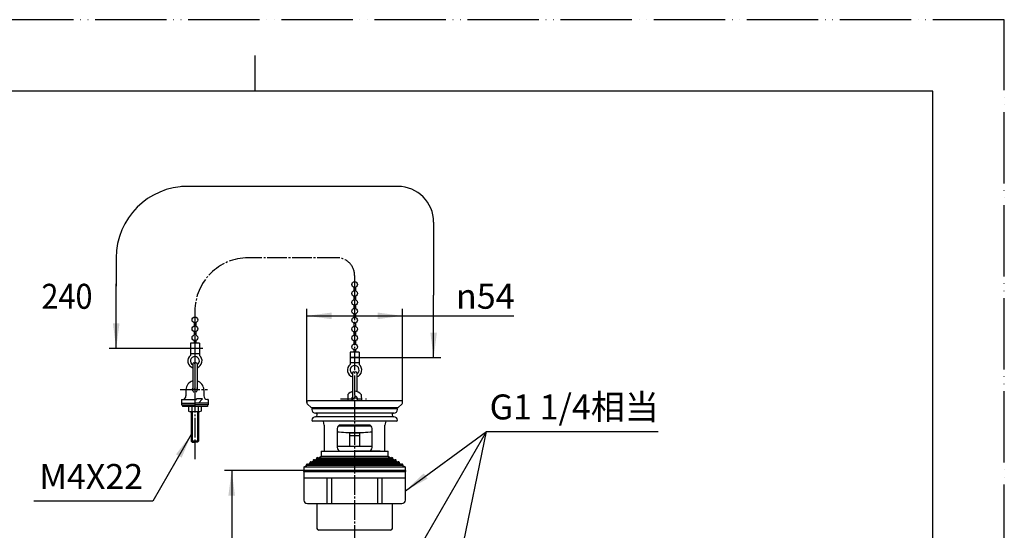
# Model space of a CAD drawing. Units: millimetres. Extents: x 0 to 840, y 0 to 1188.
# Drawn here: x 288 to 840, y 902 to 1188 of the extents above; entities that cross this region are included whole.
import ezdxf

# ---------------------------------------------------------------- set-up
doc = ezdxf.new("R2010")
doc.units = ezdxf.units.MM
for name, pattern in [('CENTER', [14, 8, -2, 2, -2]), ('DASH_CENTER', [14, 11, -1, 1, -1]), ('PHANTOM', [13, 10, -1, 0, -1, 0, -1])]:
    doc.linetypes.add(name, pattern=pattern)
doc.layers.add('1', color=7, linetype='Continuous')
doc.styles.add('CONVERTER_11', font='MS Mincho.ttf', dxfattribs={"width": 0.89})
doc.styles.add('CONVERTER_12', font='txt.shx', dxfattribs={"width": 0.9})
doc.dimstyles.new('ME10_DIM_13', dxfattribs={"dimtxt": 14, "dimasz": 14, "dimexe": 4, "dimexo": 0, "dimgap": 4, "dimtad": 1, "dimdsep": 46, "dimtxsty": 'CONVERTER_12', "dimsah": 1, "dimcen": 0.09, "dimclrd": 2, "dimclre": 2, "dimclrt": 7, "dimadec": 0, "dimazin": 0, "dimtfac": 1, "dimtdec": 4, "dimtix": 1, "dimtmove": 0, "dimatfit": 3, "dimfxl": 1, "dimtolj": 1, "dimtzin": 0, "dimarcsym": 0})
doc.dimstyles.new('ME10_DIM_16', dxfattribs={"dimtxt": 14, "dimasz": 14, "dimexe": 4, "dimexo": 0, "dimgap": 4, "dimtad": 1, "dimdsep": 46, "dimtxsty": 'CONVERTER_12', "dimsah": 1, "dimcen": 0.09, "dimclrd": 2, "dimclre": 2, "dimclrt": 7, "dimadec": 0, "dimazin": 0, "dimtfac": 1, "dimtdec": 4, "dimtix": 1, "dimtmove": 0, "dimatfit": 3, "dimfxl": 1, "dimtolj": 1, "dimtzin": 0, "dimarcsym": 0})
doc.dimstyles.get("Standard").update_dxf_attribs({"dimtxt": 0.18, "dimasz": 0.18, "dimexe": 0.18, "dimexo": 0.0625, "dimgap": 0.09, "dimtad": 0, "dimtih": 1, "dimtoh": 1, "dimdec": 4, "dimzin": 0, "dimdsep": 46, "dimtxsty": 'Standard', "dimcen": 0.09, "dimadec": 0, "dimazin": 0, "dimtfac": 1, "dimtdec": 4, "dimtofl": 0, "dimtmove": 0, "dimatfit": 3, "dimfxl": 1, "dimtolj": 1, "dimtzin": 0, "dimarcsym": 0})

# ---------------------------------------------------------------- blocks, each defined once
blk = doc.blocks.new('開示A4')
at = {"layer": '1', "color": 4, "linetype": 'PHANTOM'}
for p, q in [((210, 297), (0, 297)), ((210, 0), (210, 297))]:
    blk.add_line(p, q, dxfattribs=at)
at = {"layer": '1', "color": 2, "linetype": 'Continuous'}
blk.add_line((105, 287), (105, 292), dxfattribs=at)
at = {"layer": '1', "color": 7, "linetype": 'Continuous'}
for p, q in [((105, 287), (25, 287)), ((200, 287), (105, 287)), ((200, 148.5), (200, 287))]:
    blk.add_line(p, q, dxfattribs=at)
blk = doc.blocks.new('開示A4枠')
at = {"layer": '1', "xscale": 4, "yscale": 4, "zscale": 4}
blk.add_blockref('開示A4', (0, 0), dxfattribs=at)
blk = doc.blocks.new('*D9')
at = {"layer": '1', "color": 2, "linetype": 'Continuous'}
for p, q in [((448.81, 973.28), (448.81, 1025.89)), ((448.81, 1021.89), (502.61, 1021.89)), ((502.61, 973.28), (502.61, 1025.89)), ((502.61, 1021.89), (565.01, 1021.89))]:
    blk.add_line(p, q, dxfattribs=at)
at = {"layer": '1', "color": 2}
for points in [[(462.81, 1023.74), (462.81, 1020.05), (448.81, 1021.89)], [(488.61, 1020.05), (488.61, 1023.74), (502.61, 1021.89)]]:
    blk.add_solid(points, dxfattribs=at)
at = {"layer": '1', "color": 7, "insert": (532.53, 1025.89), "char_height": 14, "attachment_point": 7, "rotation": 0.0001, "line_spacing_factor": 0.60024, "style": 'CONVERTER_12'}
blk.add_mtext('\\C7;{\\Fgdt;n}\\C7;54', dxfattribs=at)
blk = doc.blocks.new('*D12')
at = {"layer": '1', "color": 2, "linetype": 'Continuous'}
for p, q in [((447.01, 935.1), (402.76, 935.1)), ((406.76, 935.1), (406.76, 784.9)), ((465.46, 784.9), (402.76, 784.9))]:
    blk.add_line(p, q, dxfattribs=at)
at = {"layer": '1', "color": 2}
for points in [[(408.6, 921.1), (404.91, 921.1), (406.76, 935.1)], [(404.91, 798.9), (408.6, 798.9), (406.76, 784.9)]]:
    blk.add_solid(points, dxfattribs=at)
at = {"layer": '1', "color": 7, "insert": (402.76, 845.2), "char_height": 14, "attachment_point": 7, "rotation": 90, "line_spacing_factor": 0.60024, "style": 'CONVERTER_12'}
blk.add_mtext('150', dxfattribs=at)
blk = doc.blocks.new('*D14')
at = {"layer": '1', "color": 2, "linetype": 'Continuous'}
for p, q in [((342, 1003.62), (342, 1039.86)), ((383.63, 1003.62), (338, 1003.62))]:
    blk.add_line(p, q, dxfattribs=at)
at = {"layer": '1', "color": 2}
blk.add_solid([(340.16, 1017.62), (343.84, 1017.62), (342, 1003.62)], dxfattribs=at)
at = {"layer": '1', "color": 7, "style": 'CONVERTER_12', "width": 0.9}
blk.add_text('240', height=14, dxfattribs=at).set_placement((300.1, 1025.86))
blk = doc.blocks.new('*D15')
at = {"layer": '1', "color": 2, "linetype": 'Continuous'}
for p, q in [((520, 998.47), (520, 1033.47)), ((473.21, 998.47), (524, 998.47))]:
    blk.add_line(p, q, dxfattribs=at)
at = {"layer": '1', "color": 2}
blk.add_solid([(518.16, 1012.47), (521.84, 1012.47), (520, 998.47)], dxfattribs=at)

msp = doc.modelspace()

# ---------------------------------------------------------------- linework, layer by layer
at = {"color": 2, "linetype": 'DASH_CENTER'}
for p, q in [((465.706, 1054.5), (416.132, 1054.5)), ((475.706, 1044.5), (475.706, 857.9)), ((386.132, 1024.5), (386.132, 1006.623)), ((386.132, 1006.623), (386.132, 941.59)), ((388.632, 1003.623), (382.2, 1003.623)), ((390.625, 1003.623), (388.632, 1003.623)), ((377.831, 980.523), (393.214, 980.523))]:
    msp.add_line(p, q, dxfattribs=at)
at = {"color": 7, "linetype": 'Continuous'}
for p, q in [((475.206, 1037.95), (475.206, 1035.989)), ((475.206, 1032.95), (475.206, 1030.989)), ((476.206, 1037.95), (476.206, 1035.989)), ((476.206, 1032.95), (476.206, 1030.989)), ((475.206, 1027.95), (475.206, 1025.989)), ((476.206, 1027.95), (476.206, 1025.989)), ((475.206, 1022.95), (475.206, 1020.989)), ((476.206, 1022.95), (476.206, 1020.989)), ((385.632, 1018.103), (385.632, 1016.143)), ((386.632, 1018.103), (386.632, 1016.143)), ((475.206, 1017.95), (475.206, 1015.989)), ((476.206, 1017.95), (476.206, 1015.989)), ((385.632, 1013.103), (385.632, 1011.143)), ((386.632, 1013.103), (386.632, 1011.143)), ((475.206, 1012.95), (475.206, 1010.989)), ((476.206, 1012.95), (476.206, 1010.989)), ((383.632, 1006.623), (383.632, 1003.623)), ((388.632, 1006.623), (383.632, 1006.623)), ((385.632, 1008.103), (385.632, 1006.623)), ((386.632, 1008.103), (386.632, 1006.623)), ((388.632, 1006.623), (388.632, 999.745)), ((475.206, 1007.95), (475.206, 1005.989)), ((476.206, 1007.95), (476.206, 1005.989)), ((383.632, 1003.623), (383.632, 999.745)), ((388.632, 1000.623), (383.632, 1000.623)), ((473.206, 1001.47), (473.206, 994.592)), ((478.206, 1001.47), (473.206, 1001.47)), ((475.206, 1002.95), (475.206, 1001.47)), ((476.206, 1002.95), (476.206, 1001.47)), ((478.206, 1001.47), (478.206, 994.592)), ((384.932, 995.023), (384.932, 981.223)), ((386.132, 995.023), (386.132, 981.223)), ((387.332, 995.023), (387.332, 981.223)), ((478.206, 995.47), (473.206, 995.47)), ((474.506, 989.87), (474.506, 976.07)), ((476.906, 989.87), (476.906, 979.423)), ((381.132, 980.523), (381.132, 977.023)), ((391.132, 980.523), (391.132, 977.023)), ((471.956, 977.877), (471.88, 974.285)), ((479.456, 977.877), (479.532, 974.285)), ((378.632, 975.023), (387.029, 975.023)), ((378.632, 975.023), (378.632, 973.023)), ((378.632, 973.023), (378.632, 972.023)), ((378.632, 973.023), (386.132, 973.023)), ((378.632, 972.023), (386.132, 972.023)), ((379.132, 972.023), (379.132, 971.023)), ((393.632, 973.023), (386.132, 973.023)), ((393.632, 972.023), (386.132, 972.023)), ((387.029, 975.023), (387.12, 975.273)), ((390.365, 975.273), (387.12, 975.273)), ((388.115, 973.023), (390.365, 975.273)), ((393.585, 975.023), (393.132, 975.023)), ((393.132, 972.023), (393.132, 971.023)), ((393.632, 975.023), (393.632, 973.023)), ((393.632, 973.023), (393.632, 972.023)), ((449.099, 972.578), (451.456, 970.285)), ((475.706, 974.285), (449.806, 974.285)), ((501.606, 974.285), (475.706, 974.285)), ((499.956, 970.285), (502.314, 972.578)), ((393.132, 971.023), (379.132, 971.023)), ((382.632, 971.023), (382.632, 968.523)), ((382.632, 968.523), (383.498, 968.023)), ((388.766, 968.023), (383.498, 968.023)), ((384.132, 968.023), (384.132, 951.535)), ((384.382, 971.023), (384.382, 968.523)), ((384.632, 968.023), (384.632, 951.035)), ((387.632, 968.023), (387.632, 951.035)), ((387.882, 971.023), (387.882, 968.523)), ((388.132, 968.023), (388.132, 951.535)), ((389.632, 968.523), (388.766, 968.023)), ((389.632, 971.023), (389.632, 968.523)), ((456.024, 969.821), (451.456, 970.285)), ((475.706, 970.285), (451.456, 970.285)), ((475.706, 969.821), (452.206, 969.821)), ((475.706, 967.321), (453.706, 967.321)), ((475.706, 969.821), (456.024, 969.821)), ((499.956, 970.285), (475.706, 970.285)), ((495.388, 969.821), (475.706, 969.821)), ((499.206, 969.821), (475.706, 969.821)), ((497.706, 967.321), (475.706, 967.321)), ((499.956, 970.285), (495.388, 969.821)), ((475.706, 962.821), (452.206, 962.821)), ((475.706, 965.321), (453.706, 965.321)), ((458.706, 960.585), (458.232, 962.821)), ((472.256, 960.685), (475.706, 960.685)), ((475.706, 960.685), (472.756, 960.685)), ((497.706, 965.321), (475.706, 965.321)), ((499.206, 962.821), (475.706, 962.821)), ((475.706, 960.685), (478.656, 960.685)), ((478.656, 960.685), (475.706, 960.685)), ((478.656, 960.685), (479.156, 960.685)), ((493.18, 962.821), (492.706, 960.585)), ((458.706, 960.585), (458.706, 946.085)), ((465.856, 958.685), (465.856, 956.748)), ((465.856, 956.748), (465.856, 948.585)), ((485.556, 956.748), (485.556, 958.685)), ((485.556, 948.585), (485.556, 956.748)), ((492.706, 946.085), (492.706, 960.585)), ((384.132, 951.535), (384.632, 951.035)), ((388.124, 951.527), (384.132, 951.527)), ((387.632, 951.023), (384.632, 951.023)), ((388.132, 951.535), (387.632, 951.035)), ((456.956, 946.085), (456.956, 943.1)), ((456.956, 946.085), (458.706, 946.085)), ((458.706, 946.085), (475.706, 946.085)), ((465.856, 948.585), (465.856, 948.085)), ((475.706, 946.085), (492.706, 946.085)), ((475.706, 946.085), (489.706, 946.085)), ((490.006, 946.085), (475.706, 946.085)), ((485.556, 948.085), (485.556, 948.585)), ((492.706, 946.085), (494.456, 946.085)), ((494.456, 943.1), (494.456, 946.085)), ((449.528, 938.567), (450.582, 939.232)), ((475.706, 939.232), (450.582, 939.232)), ((451.427, 939.766), (452.481, 940.431)), ((475.706, 939.766), (451.427, 939.766)), ((475.706, 940.431), (452.481, 940.431)), ((453.326, 940.965), (454.38, 941.631)), ((475.706, 940.965), (453.326, 940.965)), ((475.706, 941.631), (454.38, 941.631)), ((455.225, 942.165), (456.706, 943.1)), ((475.706, 942.165), (455.225, 942.165)), ((475.706, 943.1), (456.706, 943.1)), ((494.706, 943.1), (475.706, 943.1)), ((496.188, 942.165), (475.706, 942.165)), ((497.033, 941.631), (475.706, 941.631)), ((498.087, 940.965), (475.706, 940.965)), ((498.932, 940.431), (475.706, 940.431)), ((499.986, 939.766), (475.706, 939.766)), ((500.831, 939.232), (475.706, 939.232)), ((494.706, 943.1), (496.188, 942.165)), ((497.033, 941.631), (498.087, 940.965)), ((498.932, 940.431), (499.986, 939.766)), ((500.831, 939.232), (501.885, 938.567)), ((475.706, 935.1), (447.006, 935.1)), ((447.006, 935.1), (447.006, 934.6)), ((447.006, 934.6), (475.706, 934.6)), ((447.206, 937.1), (448.683, 938.033)), ((447.206, 937.1), (447.206, 935.1)), ((475.706, 937.1), (447.206, 937.1)), ((447.206, 937.1), (447.206, 935.1)), ((475.706, 935.1), (447.206, 935.1)), ((447.206, 934.6), (447.206, 918.6)), ((475.706, 938.033), (448.683, 938.033)), ((475.706, 938.567), (449.528, 938.567)), ((501.885, 938.567), (475.706, 938.567)), ((502.73, 938.033), (475.706, 938.033)), ((504.206, 937.1), (475.706, 937.1)), ((504.406, 935.1), (475.706, 935.1)), ((504.206, 935.1), (475.706, 935.1)), ((475.706, 934.6), (504.406, 934.6)), ((502.73, 938.033), (504.206, 937.1)), ((504.206, 935.1), (504.206, 937.1)), ((504.206, 935.1), (504.206, 937.1)), ((504.206, 918.6), (504.206, 934.6)), ((504.406, 934.6), (504.406, 935.1)), ((447.206, 931.1), (475.706, 931.1)), ((460.206, 931.1), (460.206, 916.6)), ((462.706, 931.1), (462.706, 916.6)), ((475.706, 931.1), (504.206, 931.1)), ((488.706, 916.6), (488.706, 931.1)), ((491.206, 916.6), (491.206, 931.1)), ((449.206, 916.6), (475.706, 916.6)), ((454.456, 916.6), (454.456, 903.1)), ((475.706, 916.6), (502.206, 916.6)), ((496.956, 903.1), (496.956, 916.6)), ((475.706, 901.638), (455.622, 901.638)), ((495.791, 901.638), (475.706, 901.638))]:
    msp.add_line(p, q, dxfattribs=at)
at = {"color": 2, "linetype": 'CENTER'}
for p, q in [((478.206, 998.47), (473.206, 998.47)), ((467.706, 975.27), (482.416, 975.27))]:
    msp.add_line(p, q, dxfattribs=at)
at = {"color": 31, "linetype": 'Continuous'}
msp.add_line((476.906, 976.328), (476.906, 976.07), dxfattribs=at)
at = {"color": 254, "linetype": 'Continuous'}
for p, q in [((472.756, 960.685), (467.856, 960.685)), ((483.556, 960.685), (472.756, 960.685)), ((472.756, 956.285), (475.706, 956.285)), ((472.756, 956.285), (472.756, 956.285)), ((475.706, 956.285), (478.656, 956.285)), ((478.656, 956.285), (478.656, 956.285))]:
    msp.add_line(p, q, dxfattribs=at)
at = {"color": 52, "linetype": 'Continuous'}
for p, q in [((384.14, 951.527), (388.132, 951.527)), ((384.632, 951.023), (386.132, 951.023))]:
    msp.add_line(p, q, dxfattribs=at)
at = {"color": 7, "linetype": 'Continuous'}
for centre, radius in [((475.706, 1039.47), 1.6), ((475.706, 1034.47), 1.6), ((475.706, 1029.47), 1.6), ((475.706, 1024.47), 1.6), ((386.132, 1019.623), 1.6), ((386.132, 1014.623), 1.6), ((475.706, 1019.47), 1.6), ((475.706, 1014.47), 1.6), ((386.132, 1009.623), 1.6), ((475.706, 1009.47), 1.6), ((475.706, 1004.47), 1.6), ((476.306, 976.07), 0.6)]:
    msp.add_circle(centre, radius, dxfattribs=at)
at = {"color": 2, "linetype": 'DASH_CENTER'}
for centre, radius, start, end in [((416.132, 1024.5), 30, 90, 180), ((465.706, 1044.5), 10, 0, 90)]:
    msp.add_arc(centre, radius, start, end, dxfattribs=at)
at = {"color": 7, "linetype": 'Continuous'}
for centre, radius, start, end in [((386.132, 996.623), 4, 128.68218, 252.5424), ((386.132, 996.623), 4, 287.4576, 51.31782), ((386.132, 996.623), 2.5, 298.6854, 241.31461), ((385.532, 995.023), 0.6, 0, 180), ((386.732, 995.023), 0.6, 0, 180), ((475.706, 991.47), 4, 128.68218, 252.5424), ((475.706, 991.47), 2.5, 298.6854, 241.31461), ((475.706, 991.47), 4, 287.4576, 51.31782), ((475.106, 989.87), 0.6, 0, 180), ((476.306, 989.87), 0.6, 0, 180), ((386.132, 980.523), 5, 103.88654, 180), ((386.132, 980.523), 5, 0, 76.11346), ((386.19, 980.633), 1.5, 146.99306, 267.78768), ((385.532, 981.223), 0.6, 180, 0), ((386.074, 980.633), 1.5, 272.21233, 33.00694), ((386.732, 981.223), 0.6, 180, 0), ((475.706, 974.57), 5, 103.88654, 138.59038), ((475.706, 974.57), 5, 41.40962, 90), ((379.132, 977.023), 2, 270, 0), ((393.132, 977.023), 2, 180.00001, 270), ((449.806, 973.285), 1, 85, 180), ((449.806, 973.285), 1, 180, 225), ((475.706, 975.27), 1.6, 138.59037, 217.97956), ((475.106, 976.07), 0.6, 180, 0), ((475.706, 975.27), 1.6, 322.02044, 90), ((501.606, 973.285), 1, 0, 95), ((501.606, 973.285), 1, 315, 0), ((383.882, 968.523), 0.5, 270, 0), ((384.882, 968.523), 0.5, 180, 270), ((387.382, 968.523), 0.5, 270, 0), ((388.382, 968.523), 0.5, 180, 270), ((452.206, 969.321), 0.5, 89.99999, 180), ((453.706, 969.321), 2, 180, 270), ((453.706, 966.321), 1, 0, 90.00001), ((453.706, 966.321), 1, 270, 0), ((497.706, 966.321), 1, 89.99999, 180), ((497.706, 966.321), 1, 180, 270), ((497.706, 969.321), 2, 270, 0), ((499.206, 969.321), 0.5, 0, 90.00001), ((453.706, 963.321), 2, 89.99999, 180), ((452.206, 963.321), 0.5, 180, 270), ((467.856, 958.685), 2, 90, 135.573), ((483.556, 958.685), 2, 44.427, 90), ((497.706, 963.321), 2, 0, 90.00001), ((499.206, 963.321), 0.5, 270, 0), ((467.856, 958.685), 2, 135.573, 180), ((483.556, 958.685), 2, 0, 44.427), ((467.856, 948.085), 2, 180, 270), ((483.556, 948.085), 2, 270, 0), ((449.105, 938.3), 0.5, 32.27564, 212.27565), ((451.004, 939.499), 0.5, 32.27564, 212.27565), ((452.903, 940.698), 0.5, 32.27564, 212.27565), ((454.802, 941.898), 0.5, 32.27564, 212.27565), ((496.611, 941.898), 0.5, 327.72435, 147.72436), ((498.509, 940.698), 0.5, 327.72435, 147.72436), ((500.408, 939.499), 0.5, 327.72435, 147.72436), ((502.307, 938.3), 0.5, 327.72435, 147.72436), ((449.206, 918.6), 2, 180, 270), ((502.206, 918.6), 2, 270, 0), ((455.956, 903.1), 1.5, 180, 259.81501), ((495.456, 903.1), 1.5, 280.18499, 0)]:
    msp.add_arc(centre, radius, start, end, dxfattribs=at)
at = {"layer": '1', "color": 2, "linetype": 'Continuous'}
for p, q in [((500, 1094.5), (378.632, 1094.5)), ((520, 1074.5), (520, 1033.47)), ((342, 1054.5), (342, 1038.623))]:
    msp.add_line(p, q, dxfattribs=at)
at = {"layer": '1', "color": 7, "linetype": 'Continuous'}
for p, q in [((472.756, 960.085), (472.756, 960.685)), ((478.656, 960.685), (478.656, 960.085)), ((472.756, 960.085), (466.428, 960.085)), ((478.656, 960.085), (472.756, 960.085)), ((472.756, 956.285), (472.756, 948.585)), ((484.985, 960.085), (478.656, 960.085)), ((478.656, 948.585), (478.656, 956.285)), ((478.656, 954.685), (472.756, 954.685)), ((472.756, 948.585), (465.856, 948.585)), ((478.656, 948.585), (472.756, 948.585)), ((485.556, 948.585), (478.656, 948.585))]:
    msp.add_line(p, q, dxfattribs=at)
at = {"layer": '1', "color": 2, "linetype": 'Continuous'}
for centre, radius, start, end in [((382, 1054.5), 40, 90, 180), ((500, 1074.5), 20, 0, 90)]:
    msp.add_arc(centre, radius, start, end, dxfattribs=at)
at = {"layer": '1', "color": 7, "linetype": 'Continuous'}
msp.add_open_spline([(485.556, 956.748), (483.918, 956.568), (480.644, 956.21), (475.706, 956.323), (470.768, 956.21), (467.494, 956.568), (465.856, 956.748)], degree=3, knots=[0, 0, 0, 0, 4.9373488, 9.8688477, 14.8003473, 19.7376969, 19.7376969, 19.7376969, 19.7376969], dxfattribs=at)
at = {"layer": '1', "color": 2}
for points in [[(378.728, 942.389), (375.536, 944.232), (384.132, 955.435)], [(514.425, 933.561), (516.599, 930.585), (504.206, 923.816)]]:
    msp.add_solid(points, dxfattribs=at)

# ---------------------------------------------------------------- block references
msp.add_blockref('開示A4枠', (0, 0))
at = {"layer": '1'}
for name in ['*D14', '*D15']:
    msp.add_blockref(name, (0, 0), dxfattribs=at)

# ---------------------------------------------------------------- texts
at = {"layer": '1', "color": 7, "char_height": 14, "attachment_point": 5}
for s, insert, line_spacing_factor, style in [('G1 1/4相当', (598.866, 969), 0.545455, 'CONVERTER_11'), ('M4X22', (328, 930), 0.720288, 'CONVERTER_12')]:
    msp.add_mtext(s, dxfattribs=dict(at, insert=insert, line_spacing_factor=line_spacing_factor, style=style))

# ---------------------------------------------------------------- dimensions: what is measured, and where the dimension line sits
at = {"layer": '1'}
dim = msp.add_linear_dim(base=(448.806, 1021.893), p1=(502.606, 973.285), p2=(448.806, 973.285), text='{\\Fgdt;n}54', dimstyle='ME10_DIM_13', override={"dimpost": '{\\Fgdt;n}<>'}, dxfattribs=at)
dim.commit()
dim.dimension.update_dxf_attribs({"geometry": '*D9', "text_midpoint": (546.106, 1032.893), "text_rotation": 0.00014})
dim = msp.add_linear_dim(base=(406.756, 935.1), p1=(465.456, 784.9), p2=(447.006, 935.1), angle=90, text='150', dimstyle='ME10_DIM_16', dxfattribs=at)
dim.commit()
dim.dimension.update_dxf_attribs({"geometry": '*D12', "text_midpoint": (395.756, 859.9), "text_rotation": 90})

# ---------------------------------------------------------------- leaders
at = {"layer": '1', "color": 2, "linetype": 'Continuous', "has_arrowhead": 0}
for points in [[(384.132, 955.435), (362.519, 918), (295.773, 918)], [(499.961, 870.946), (549.645, 957)], [(504.206, 923.816), (549.645, 957), (645.938, 957)], [(532.982, 876.155), (549.645, 957)]]:
    msp.add_leader(points, dimstyle='Standard', dxfattribs=at)

doc.saveas('drawing.dxf')
